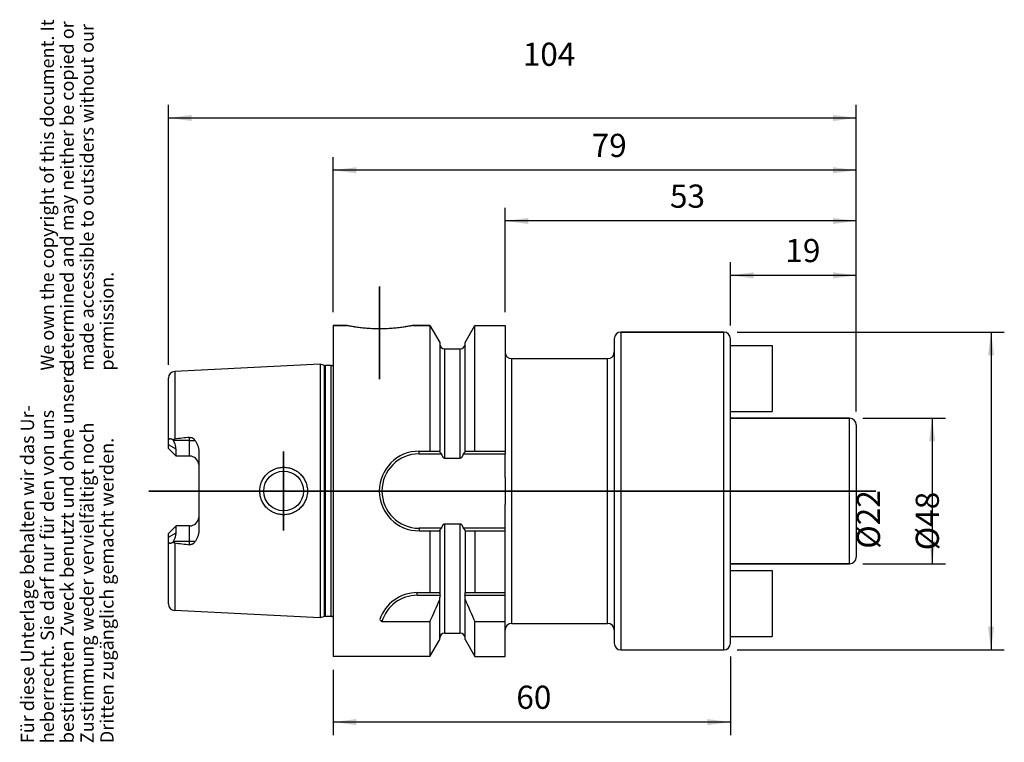
# Model space of a CAD drawing. Units: inches. Extents: x 84 to 233, y 258 to 367.
import ezdxf

# ---------------------------------------------------------------- set-up
doc = ezdxf.new("R2010")
doc.units = ezdxf.units.IN
doc.linetypes.add('CENTER', pattern=[13, 7, -2, 2, -2])
doc.linetypes.add('DOT_CENTER', pattern=[14, 12, -1, 0, -1])
for name, color, linetype in [('1', 7, 'Continuous'), ('BEZUGSACHSEN', 7, 'Continuous'), ('FASEN', 7, 'Continuous'), ('RUNDUNGEN', 7, 'Continuous'), ('TEIL_STARTBEZUEGE', 7, 'Continuous')]:
    doc.layers.add(name, color=color, linetype=linetype)
doc.styles.add('CONVERTER_11', font='txt.shx', dxfattribs={"width": 0.72})
doc.dimstyles.new('ME10_DIM_10', dxfattribs={"dimtxt": 3.5, "dimasz": 3.5, "dimexe": 2, "dimexo": 2, "dimgap": 2, "dimtad": 1, "dimdsep": 46, "dimtxsty": 'CONVERTER_11', "dimsah": 1, "dimcen": 0.09, "dimclrd": 2, "dimclre": 2, "dimclrt": 3, "dimadec": 0, "dimazin": 0, "dimtol": 1, "dimtfac": 0.7, "dimtdec": 0, "dimtmove": 0, "dimatfit": 3, "dimfxl": 1, "dimtolj": 1, "dimtzin": 0, "dimarcsym": 0})
doc.dimstyles.new('ME10_DIM_11', dxfattribs={"dimtxt": 3.5, "dimasz": 3.5, "dimexe": 2, "dimexo": 2, "dimgap": 2, "dimtad": 1, "dimdsep": 46, "dimtxsty": 'CONVERTER_11', "dimsah": 1, "dimcen": 0.09, "dimclrd": 2, "dimclre": 2, "dimclrt": 3, "dimadec": 0, "dimazin": 0, "dimtol": 1, "dimtfac": 0.7, "dimtdec": 0, "dimtmove": 0, "dimatfit": 3, "dimfxl": 1, "dimtolj": 1, "dimtzin": 0, "dimarcsym": 0})
doc.dimstyles.new('ME10_DIM_12', dxfattribs={"dimtxt": 3.5, "dimasz": 3.5, "dimexe": 2, "dimexo": 2, "dimgap": 2, "dimtad": 1, "dimdsep": 46, "dimtxsty": 'CONVERTER_11', "dimsah": 1, "dimcen": 0.09, "dimclrd": 2, "dimclre": 2, "dimclrt": 3, "dimadec": 0, "dimazin": 0, "dimtol": 1, "dimtfac": 0.7, "dimtdec": 0, "dimtmove": 0, "dimatfit": 3, "dimfxl": 1, "dimtolj": 1, "dimtzin": 0, "dimarcsym": 0})
doc.dimstyles.new('ME10_DIM_13', dxfattribs={"dimtxt": 3.5, "dimasz": 3.5, "dimexe": 2, "dimexo": 2, "dimgap": 2, "dimtad": 1, "dimdec": 0, "dimdsep": 46, "dimtxsty": 'CONVERTER_11', "dimsah": 1, "dimcen": 0.09, "dimclrd": 2, "dimclre": 2, "dimclrt": 3, "dimadec": 0, "dimazin": 0, "dimtol": 1, "dimtfac": 0.7, "dimtdec": 0, "dimtmove": 0, "dimatfit": 3, "dimfxl": 1, "dimtolj": 1, "dimtzin": 0, "dimarcsym": 0})
doc.dimstyles.new('ME10_DIM_14', dxfattribs={"dimtxt": 3.5, "dimasz": 3.5, "dimexe": 2, "dimexo": 2, "dimgap": 2, "dimtad": 1, "dimdsep": 46, "dimtxsty": 'CONVERTER_11', "dimsah": 1, "dimcen": 0.09, "dimclrd": 2, "dimclre": 2, "dimclrt": 3, "dimadec": 0, "dimazin": 0, "dimtol": 1, "dimtfac": 0.7, "dimtdec": 0, "dimtmove": 0, "dimatfit": 3, "dimfxl": 1, "dimtolj": 1, "dimtzin": 0, "dimarcsym": 0})
doc.dimstyles.new('ME10_DIM_15', dxfattribs={"dimtxt": 3.5, "dimasz": 3.5, "dimexe": 2, "dimexo": 2, "dimgap": 2, "dimtad": 1, "dimdec": 0, "dimdsep": 46, "dimtxsty": 'CONVERTER_11', "dimsah": 1, "dimcen": 0.09, "dimclrd": 2, "dimclre": 2, "dimclrt": 3, "dimadec": 0, "dimazin": 0, "dimtol": 1, "dimtfac": 0.7, "dimtdec": 0, "dimtmove": 0, "dimatfit": 3, "dimfxl": 1, "dimtolj": 1, "dimtzin": 0, "dimarcsym": 0})
doc.dimstyles.new('ME10_DIM_16', dxfattribs={"dimtxt": 3.5, "dimasz": 3.5, "dimexe": 2, "dimexo": 2, "dimgap": 2, "dimtad": 1, "dimdsep": 46, "dimtxsty": 'CONVERTER_11', "dimsah": 1, "dimcen": 0.09, "dimclrd": 2, "dimclre": 2, "dimclrt": 3, "dimadec": 0, "dimazin": 0, "dimtol": 1, "dimtfac": 0.7, "dimtdec": 0, "dimtmove": 0, "dimatfit": 3, "dimfxl": 1, "dimtolj": 1, "dimtzin": 0, "dimarcsym": 0})

# ---------------------------------------------------------------- blocks, each defined once
blk = doc.blocks.new('Urheberrecht_DE-EN', base_point=(99.3, 314.27))
at = {"layer": '1', "color": 1, "char_height": 2, "attachment_point": 7, "rotation": 90, "line_spacing_factor": 0.90036, "style": 'CONVERTER_11'}
for s, insert in [('We own the copyright of this document. It \\Pdetermined and may neither be copied or \\Pmade accessible to outsiders without our\\Ppermission.', (99.3, 314.27)), ('Für diese Unterlage behalten wir das Ur-\\Pheberrecht. Sie darf nur für den von uns \\Pbestimmten Zweck benutzt und ohne unsere \\PZustimmung weder vervielfältigt noch\\PDritten zugänglich gemacht werden.', (99.3, 257.98))]:
    blk.add_mtext(s, dxfattribs=dict(at, insert=insert))
blk = doc.blocks.new('*D2')
at = {"layer": '1', "color": 2, "linetype": 'Continuous'}
for p, q in [((211.87, 307.07), (224.34, 307.07)), ((222.34, 307.07), (222.34, 285.07)), ((211.87, 285.07), (224.34, 285.07))]:
    blk.add_line(p, q, dxfattribs=at)
at = {"layer": '1', "color": 2}
for points in [[(222.8, 303.57), (221.88, 303.57), (222.34, 307.07)], [(221.88, 288.57), (222.8, 288.57), (222.34, 285.07)]]:
    blk.add_solid(points, dxfattribs=at)
at = {"layer": '1', "color": 3, "insert": (220.34, 287.35), "char_height": 3.5, "attachment_point": 7, "rotation": 90, "line_spacing_factor": 0.60024, "style": 'CONVERTER_11'}
blk.add_mtext('\\C3;%%c\\C3;\\C3;22\\C2;\\H2.45;\\S^ ;\\C3;', dxfattribs=at)
blk = doc.blocks.new('*D3')
at = {"layer": '1', "color": 2, "linetype": 'Continuous'}
for p, q in [((192.87, 320.07), (233.24, 320.07)), ((231.24, 320.07), (231.24, 272.07)), ((192.87, 272.07), (233.24, 272.07))]:
    blk.add_line(p, q, dxfattribs=at)
at = {"layer": '1', "color": 2}
for points in [[(231.7, 316.57), (230.78, 316.57), (231.24, 320.07)], [(230.78, 275.57), (231.7, 275.57), (231.24, 272.07)]]:
    blk.add_solid(points, dxfattribs=at)
at = {"layer": '1', "color": 3, "insert": (229.24, 287.12), "char_height": 3.5, "attachment_point": 7, "rotation": 90, "line_spacing_factor": 0.60024, "style": 'CONVERTER_11'}
blk.add_mtext('\\C3;%%c\\C3;\\C3;48\\C2;\\H2.45;\\S^ ;\\C3;', dxfattribs=at)
blk = doc.blocks.new('*D4')
at = {"layer": '1', "color": 2, "linetype": 'Continuous'}
for p, q in [((191.87, 321.07), (191.87, 330.65)), ((210.87, 308.07), (210.87, 330.65)), ((210.87, 328.65), (191.87, 328.65))]:
    blk.add_line(p, q, dxfattribs=at)
at = {"layer": '1', "color": 2}
for points in [[(195.37, 329.11), (195.37, 328.19), (191.87, 328.65)], [(207.37, 328.19), (207.37, 329.11), (210.87, 328.65)]]:
    blk.add_solid(points, dxfattribs=at)
at = {"layer": '1', "color": 3, "insert": (200.16, 330.65), "char_height": 3.5, "attachment_point": 7, "rotation": 0.0001, "line_spacing_factor": 0.60024, "style": 'CONVERTER_11'}
blk.add_mtext('\\C3;\\C3;\\C3;19\\C2;\\H2.45;\\S^ ;\\C3;', dxfattribs=at)
blk = doc.blocks.new('*D5')
at = {"layer": '1', "color": 2, "linetype": 'Continuous'}
for p, q in [((157.82, 323.07), (157.82, 338.87)), ((210.87, 308.07), (210.87, 338.87)), ((210.87, 336.87), (157.82, 336.87))]:
    blk.add_line(p, q, dxfattribs=at)
at = {"layer": '1', "color": 2}
for points in [[(161.32, 337.33), (161.32, 336.41), (157.82, 336.87)], [(207.37, 336.41), (207.37, 337.33), (210.87, 336.87)]]:
    blk.add_solid(points, dxfattribs=at)
at = {"layer": '1', "color": 3, "insert": (182.73, 338.87), "char_height": 3.5, "attachment_point": 7, "rotation": 0.0001, "line_spacing_factor": 0.60024, "style": 'CONVERTER_11'}
blk.add_mtext('\\C3;\\C3;\\C3;53\\C2;\\H2.45;\\S^ ;\\C3;', dxfattribs=at)
blk = doc.blocks.new('*D6')
at = {"layer": '1', "color": 2, "linetype": 'Continuous'}
for p, q in [((131.87, 323.07), (131.87, 346.53)), ((210.87, 308.07), (210.87, 346.53)), ((210.87, 344.53), (131.87, 344.53))]:
    blk.add_line(p, q, dxfattribs=at)
at = {"layer": '1', "color": 2}
for points in [[(135.37, 344.99), (135.37, 344.07), (131.87, 344.53)], [(207.37, 344.07), (207.37, 344.99), (210.87, 344.53)]]:
    blk.add_solid(points, dxfattribs=at)
at = {"layer": '1', "color": 3, "insert": (170.9, 346.53), "char_height": 3.5, "attachment_point": 7, "rotation": 0.0001, "line_spacing_factor": 0.60024, "style": 'CONVERTER_11'}
blk.add_mtext('\\C3;\\C3;\\C3;79\\C2;\\H2.45;\\S^ ;\\C3;', dxfattribs=at)
blk = doc.blocks.new('*D7')
at = {"layer": '1', "color": 2, "linetype": 'Continuous'}
for p, q in [((106.97, 315.13), (106.97, 354.42)), ((210.87, 308.07), (210.87, 354.42)), ((210.87, 352.42), (106.97, 352.42))]:
    blk.add_line(p, q, dxfattribs=at)
at = {"layer": '1', "color": 2}
for points in [[(110.47, 352.88), (110.47, 351.96), (106.97, 352.42)], [(207.37, 351.96), (207.37, 352.88), (210.87, 352.42)]]:
    blk.add_solid(points, dxfattribs=at)
at = {"layer": '1', "color": 3, "insert": (160.49, 354.42), "char_height": 3.5, "attachment_point": 7, "rotation": 0.0001, "line_spacing_factor": 0.60024, "style": 'CONVERTER_11'}
blk.add_mtext('\\C3;\\C3;\\C3;104\\C2;\\H2.45;\\S^ ;\\C3;', dxfattribs=at)
blk = doc.blocks.new('*D8')
at = {"layer": '1', "color": 2, "linetype": 'Continuous'}
for p, q in [((191.87, 271.07), (191.87, 259.17)), ((131.87, 269.07), (131.87, 259.17)), ((191.87, 261.17), (131.87, 261.17))]:
    blk.add_line(p, q, dxfattribs=at)
at = {"layer": '1', "color": 2}
for points in [[(135.37, 261.63), (135.37, 260.71), (131.87, 261.17)], [(188.37, 260.71), (188.37, 261.63), (191.87, 261.17)]]:
    blk.add_solid(points, dxfattribs=at)
at = {"layer": '1', "color": 3, "insert": (159.52, 263.17), "char_height": 3.5, "attachment_point": 7, "rotation": 0.0001, "line_spacing_factor": 0.60024, "style": 'CONVERTER_11'}
blk.add_mtext('\\C3;\\C3;\\C3;60\\C2;\\H2.45;\\S^ ;\\C3;', dxfattribs=at)

msp = doc.modelspace()

# ---------------------------------------------------------------- linework, layer by layer
at = {"color": 7, "linetype": 'Continuous'}
for p, q in [((131.87, 321.074), (131.87, 271.074)), ((131.87, 321.074), (133.87, 321.074)), ((143.87, 321.074), (146.478, 321.074)), ((146.478, 321.074), (146.478, 302.092)), ((146.478, 321.074), (147.957, 318.512)), ((151.782, 318.512), (153.262, 321.074)), ((153.262, 302.092), (153.262, 321.074)), ((153.262, 321.074), (157.82, 321.074)), ((157.82, 321.074), (157.82, 301.692)), ((175.32, 320.074), (190.87, 320.074)), ((147.957, 318.511), (147.957, 302.092)), ((151.782, 302.092), (151.782, 318.511)), ((148.707, 317.549), (151.032, 317.549)), ((191.87, 318.074), (198.17, 318.074)), ((198.17, 318.074), (198.17, 308.074)), ((158.82, 316.074), (173.32, 316.074)), ((129.87, 315.229), (107.92, 314.129)), ((129.87, 315.229), (129.87, 276.919)), ((130.54, 315.049), (129.87, 315.229)), ((131.568, 315.029), (130.695, 315.029)), ((106.97, 302.494), (106.97, 313.13)), ((191.87, 308.074), (198.17, 308.074)), ((191.87, 307.074), (209.87, 307.074)), ((107.658, 303.81), (107.706, 303.724)), ((108.12, 301.344), (106.97, 302.494)), ((108.12, 301.344), (108.12, 302.383)), ((144.837, 302.092), (147.957, 302.092)), ((151.782, 302.092), (157.82, 302.092)), ((110.17, 301.344), (108.12, 301.344)), ((144.837, 301.692), (148.236, 301.692)), ((151.032, 301.01), (148.707, 301.01)), ((151.504, 301.692), (157.82, 301.692)), ((106.97, 289.654), (108.12, 290.804)), ((108.12, 289.765), (108.12, 290.804)), ((110.17, 290.804), (108.12, 290.804)), ((148.236, 290.457), (144.837, 290.457)), ((144.837, 290.057), (147.957, 290.057)), ((146.478, 290.057), (146.478, 280.724)), ((147.957, 290.057), (147.957, 280.724)), ((148.707, 291.138), (151.032, 291.138)), ((157.82, 290.457), (151.504, 290.457)), ((151.782, 290.057), (151.782, 280.724)), ((151.782, 290.057), (157.82, 290.057)), ((153.262, 290.057), (153.262, 280.724)), ((157.82, 271.074), (157.82, 290.457)), ((106.97, 279.018), (106.97, 289.654)), ((107.706, 288.424), (107.658, 288.338)), ((191.87, 285.074), (209.87, 285.074)), ((191.87, 284.074), (198.17, 284.074)), ((198.17, 284.074), (198.17, 274.074)), ((144.563, 280.724), (147.994, 280.724)), ((144.563, 280.324), (147.994, 280.324)), ((147.957, 273.636), (147.957, 280.001)), ((151.745, 280.724), (157.82, 280.724)), ((151.745, 280.324), (157.82, 280.324)), ((151.782, 273.636), (151.782, 280.001)), ((129.87, 276.919), (107.92, 278.019)), ((130.54, 277.099), (129.87, 276.919)), ((131.568, 277.119), (130.695, 277.119)), ((139.202, 276.341), (146.478, 276.341)), ((146.478, 276.341), (146.478, 271.074)), ((153.262, 276.341), (157.82, 276.341)), ((153.262, 271.074), (153.262, 276.341)), ((158.82, 276.074), (173.32, 276.074)), ((148.707, 274.599), (151.032, 274.599)), ((191.87, 274.074), (198.17, 274.074)), ((146.478, 271.074), (147.957, 273.636)), ((151.782, 273.636), (153.262, 271.074)), ((146.478, 271.074), (131.87, 271.074)), ((153.262, 271.074), (157.82, 271.074)), ((175.32, 272.074), (190.87, 272.074))]:
    msp.add_line(p, q, dxfattribs=at)
at = {"color": 9, "linetype": 'Continuous'}
for p, q in [((148.707, 301.01), (148.707, 317.549)), ((151.032, 301.01), (151.032, 317.549)), ((107.92, 314.129), (107.92, 303.923)), ((130.54, 277.099), (130.54, 315.049)), ((130.695, 277.119), (130.695, 315.029)), ((131.568, 277.119), (131.568, 315.029)), ((110.17, 303.724), (107.706, 303.724)), ((108.12, 302.383), (106.97, 303.031)), ((148.707, 274.599), (148.707, 291.138)), ((151.032, 274.599), (151.032, 291.138)), ((106.97, 289.117), (108.12, 289.765)), ((110.17, 288.424), (107.706, 288.424)), ((107.92, 288.225), (107.92, 278.019))]:
    msp.add_line(p, q, dxfattribs=at)
at = {"color": 7, "linetype": 'Continuous'}
for centre, radius, start, end in [((148.707, 318.299), 0.75, 180, 270), ((151.032, 318.299), 0.75, 270, 0), ((107.97, 313.13), 1, 92.86812, 180), ((130.695, 315.629), 0.6, 255, 270), ((131.568, 315.629), 0.6, 270, 300.29682), ((144.837, 296.074), 6.017, 90, 270), ((148.461, 289.981), 0.504, 166.15961, 171.38049), ((31.203, 328.995), 126.73, 335.45081, 337.11375), ((149.383, 280.002), 1.425, 166.94549, 180.02558), ((114.214, 280.524), 33.78, 359.66077, 0.33923), ((185.525, 280.524), 33.78, 179.66077, 180.33923), ((150.357, 280.002), 1.425, 359.97442, 13.05451), ((268.536, 328.995), 126.73, 202.88625, 204.54919), ((107.97, 279.018), 1, 180, 267.13188), ((130.695, 276.519), 0.6, 90, 105), ((131.568, 276.519), 0.6, 59.70318, 90), ((148.707, 273.849), 0.75, 90, 180), ((151.032, 273.849), 0.75, 0, 90)]:
    msp.add_arc(centre, radius, start, end, dxfattribs=at)
for points, knots in [([(106.97, 303.619), (106.97, 303.641), (106.971, 303.687), (106.98, 303.752), (106.996, 303.812), (107.016, 303.858), (107.036, 303.89), (107.052, 303.911), (107.07, 303.93), (107.09, 303.946), (107.112, 303.96), (107.135, 303.971), (107.159, 303.979), (107.194, 303.987), (107.239, 303.991), (107.297, 303.985), (107.355, 303.972), (107.416, 303.95), (107.476, 303.923), (107.537, 303.89), (107.598, 303.852), (107.638, 303.824), (107.658, 303.81)], [0, 0, 0, 0, 0.06794228, 0.13599047, 0.19603114, 0.25582886, 0.28290458, 0.30997517, 0.33576214, 0.36154501, 0.38688748, 0.412231, 0.43802215, 0.46381821, 0.51908283, 0.57458222, 0.63660032, 0.69855804, 0.7666673, 0.83479234, 0.90784342, 0.9808741, 0.9808741, 0.9808741, 0.9808741]), ([(107.658, 303.81), (107.677, 303.824), (107.716, 303.852), (107.781, 303.885), (107.848, 303.911), (107.896, 303.919), (107.92, 303.923)], [0, 0, 0, 0, 0.07203356, 0.14417346, 0.21635936, 0.28832965, 0.28832965, 0.28832965, 0.28832965]), ([(108.12, 302.383), (108.111, 302.512), (108.094, 302.768), (107.988, 303.12), (107.859, 303.439), (107.757, 303.629), (107.706, 303.724)], [0, 0, 0, 0, 0.3847579, 0.769666, 1.0931832, 1.4165708, 1.4165708, 1.4165708, 1.4165708]), ([(148.236, 301.692), (148.2, 301.718), (148.13, 301.77), (148.06, 301.853), (148.017, 301.925), (147.992, 301.979), (147.973, 302.035), (147.966, 302.073), (147.963, 302.092)], [0, 0, 0, 0, 0.13128481, 0.26261319, 0.32270007, 0.38272859, 0.44046711, 0.49813594, 0.49813594, 0.49813594, 0.49813594]), ([(151.777, 302.092), (151.773, 302.073), (151.766, 302.035), (151.747, 301.979), (151.722, 301.925), (151.679, 301.853), (151.61, 301.77), (151.539, 301.718), (151.504, 301.692)], [0, 0, 0, 0, 0.05766319, 0.11539613, 0.17542422, 0.23551054, 0.36684491, 0.49813609, 0.49813609, 0.49813609, 0.49813609]), ([(148.707, 301.01), (148.698, 301.011), (148.68, 301.011), (148.653, 301.018), (148.628, 301.028), (148.604, 301.041), (148.581, 301.056), (148.56, 301.073), (148.54, 301.091), (148.515, 301.117), (148.486, 301.152), (148.455, 301.197), (148.426, 301.243), (148.399, 301.29), (148.374, 301.338), (148.351, 301.387), (148.329, 301.437), (148.302, 301.504), (148.27, 301.588), (148.247, 301.657), (148.236, 301.692)], [0, 0, 0, 0, 0.02720677, 0.05448818, 0.08172262, 0.10894305, 0.13613668, 0.16333516, 0.19049683, 0.21765614, 0.27191429, 0.32622063, 0.38049973, 0.43475966, 0.48902334, 0.54329039, 0.59755301, 0.65181627, 0.76033463, 0.86885466, 0.86885466, 0.86885466, 0.86885466]), ([(151.504, 301.692), (151.492, 301.657), (151.47, 301.588), (151.438, 301.504), (151.41, 301.437), (151.388, 301.387), (151.365, 301.338), (151.34, 301.29), (151.314, 301.243), (151.285, 301.197), (151.253, 301.152), (151.225, 301.117), (151.199, 301.091), (151.179, 301.073), (151.158, 301.056), (151.136, 301.041), (151.112, 301.028), (151.086, 301.018), (151.059, 301.011), (151.041, 301.011), (151.032, 301.01)], [0, 0, 0, 0, 0.10852855, 0.21705546, 0.27132413, 0.32559211, 0.37986506, 0.43413477, 0.48840078, 0.54268554, 0.59699189, 0.65125113, 0.67841243, 0.70557511, 0.73276021, 0.75994217, 0.7871533, 0.81437602, 0.84165258, 0.86885632, 0.86885632, 0.86885632, 0.86885632]), ([(147.972, 290.102), (147.982, 290.136), (148.004, 290.204), (148.063, 290.299), (148.139, 290.386), (148.204, 290.433), (148.236, 290.457)], [0, 0, 0, 0, 0.10684566, 0.21425719, 0.33336791, 0.45213431, 0.45213431, 0.45213431, 0.45213431]), ([(148.236, 290.457), (148.247, 290.491), (148.27, 290.56), (148.302, 290.644), (148.329, 290.711), (148.351, 290.761), (148.374, 290.81), (148.399, 290.858), (148.426, 290.905), (148.455, 290.951), (148.486, 290.996), (148.515, 291.031), (148.54, 291.057), (148.56, 291.075), (148.581, 291.092), (148.604, 291.107), (148.628, 291.12), (148.653, 291.13), (148.68, 291.137), (148.698, 291.137), (148.707, 291.138)], [0, 0, 0, 0, 0.10850256, 0.21700336, 0.27125832, 0.32551276, 0.37977192, 0.43402723, 0.48827889, 0.54255117, 0.59685411, 0.65110513, 0.67825793, 0.70541612, 0.73262287, 0.75981948, 0.78706926, 0.81434048, 0.84163565, 0.86885049, 0.86885049, 0.86885049, 0.86885049]), ([(151.032, 291.138), (151.041, 291.137), (151.059, 291.137), (151.086, 291.13), (151.112, 291.12), (151.136, 291.107), (151.158, 291.092), (151.179, 291.075), (151.199, 291.057), (151.225, 291.031), (151.253, 290.996), (151.285, 290.951), (151.314, 290.905), (151.34, 290.858), (151.365, 290.81), (151.388, 290.761), (151.41, 290.711), (151.438, 290.644), (151.47, 290.56), (151.492, 290.491), (151.504, 290.457)], [0, 0, 0, 0, 0.02720742, 0.05448971, 0.08172526, 0.10894653, 0.13613949, 0.1633375, 0.19049991, 0.21765987, 0.27191805, 0.32622456, 0.38050321, 0.43476264, 0.48902584, 0.54329245, 0.59755468, 0.65181755, 0.76033513, 0.86885439, 0.86885439, 0.86885439, 0.86885439]), ([(151.504, 290.457), (151.539, 290.43), (151.61, 290.378), (151.679, 290.295), (151.722, 290.223), (151.747, 290.169), (151.766, 290.113), (151.773, 290.075), (151.777, 290.057)], [0, 0, 0, 0, 0.13129119, 0.26262558, 0.32271188, 0.38273996, 0.4404729, 0.49813609, 0.49813609, 0.49813609, 0.49813609]), ([(107.706, 288.424), (107.775, 288.555), (107.912, 288.816), (108.037, 289.18), (108.107, 289.498), (108.116, 289.676), (108.12, 289.765)], [0, 0, 0, 0, 0.441969, 0.8839021, 1.1505186, 1.4167346, 1.4167346, 1.4167346, 1.4167346]), ([(107.658, 288.338), (107.638, 288.324), (107.598, 288.296), (107.537, 288.258), (107.476, 288.225), (107.416, 288.198), (107.355, 288.176), (107.297, 288.163), (107.239, 288.157), (107.194, 288.161), (107.159, 288.169), (107.135, 288.177), (107.112, 288.188), (107.09, 288.202), (107.07, 288.218), (107.052, 288.237), (107.036, 288.258), (107.016, 288.29), (106.996, 288.336), (106.98, 288.396), (106.971, 288.461), (106.97, 288.507), (106.97, 288.529)], [0, 0, 0, 0, 0.07303068, 0.14608177, 0.21420682, 0.2823161, 0.34427383, 0.40629194, 0.46179134, 0.51705599, 0.54285206, 0.56864322, 0.59398676, 0.61932925, 0.64511212, 0.6708991, 0.69796968, 0.72504539, 0.78484308, 0.84488372, 0.91293186, 0.98087409, 0.98087409, 0.98087409, 0.98087409]), ([(107.92, 288.225), (107.896, 288.229), (107.848, 288.237), (107.781, 288.263), (107.716, 288.296), (107.677, 288.324), (107.658, 288.338)], [0, 0, 0, 0, 0.07198201, 0.14417949, 0.21630788, 0.2883301, 0.2883301, 0.2883301, 0.2883301])]:
    msp.add_open_spline(points, degree=3, knots=knots, dxfattribs=at)
at = {"layer": 'BEZUGSACHSEN', "color": 7, "linetype": 'Continuous'}
for p, q in [((133.87, 321.074), (131.87, 321.074)), ((146.478, 321.074), (143.87, 321.074))]:
    msp.add_line(p, q, dxfattribs=at)
at = {"layer": 'BEZUGSACHSEN', "color": 7, "linetype": 'CENTER'}
for q in [(118.37, 296.074), (130.37, 296.074)]:
    msp.add_line((124.37, 296.074), q, dxfattribs=at)
at = {"layer": 'BEZUGSACHSEN', "color": 7, "linetype": 'DOT_CENTER', "const_width": 0.25}
for points in [[(138.87, 326.969), (138.87, 312.969)], [(124.37, 296.074), (124.37, 302.074)], [(124.37, 296.074), (124.37, 290.074)]]:
    msp.add_lwpolyline(points, dxfattribs=at)
at = {"layer": 'BEZUGSACHSEN', "color": 7, "linetype": 'Continuous'}
for points, knots in [([(138.87, 320.569), (138.55, 320.573), (137.91, 320.58), (137.001, 320.635), (136.141, 320.716), (135.421, 320.807), (134.791, 320.904), (134.367, 320.978), (134.06, 321.036), (133.933, 321.061), (133.87, 321.074)], [0, 0, 0, 0, 0.9592795, 1.9186988, 2.7334136, 3.5480617, 4.0964659, 4.6448524, 4.8391611, 5.0334649, 5.0334649, 5.0334649, 5.0334649]), ([(143.87, 321.074), (143.806, 321.061), (143.679, 321.036), (143.372, 320.978), (142.948, 320.904), (142.318, 320.807), (141.598, 320.716), (140.739, 320.635), (139.829, 320.58), (139.189, 320.573), (138.87, 320.569)], [0, 0, 0, 0, 0.1942982, 0.3886012, 0.9369792, 1.4853749, 2.3000274, 3.1147466, 4.0741757, 5.0334649, 5.0334649, 5.0334649, 5.0334649])]:
    msp.add_open_spline(points, degree=3, knots=knots, dxfattribs=at)
at = {"layer": 'FASEN', "color": 9, "linetype": 'Continuous'}
for p, q in [((144.837, 301.692), (144.837, 302.092)), ((120.77, 296.074), (121.37, 296.074)), ((127.969, 296.074), (127.37, 296.074)), ((144.837, 290.457), (144.837, 290.057)), ((144.563, 280.324), (144.563, 280.724))]:
    msp.add_line(p, q, dxfattribs=at)
at = {"layer": 'FASEN', "color": 7, "linetype": 'Continuous'}
msp.add_circle((124.37, 296.074), 3, dxfattribs=at)
for centre, radius, start, end in [((144.837, 296.074), 5.617, 90, 270), ((144.563, 274.724), 6, 90, 161.1846), ((144.563, 274.724), 5.6, 90, 163.21313), ((147.044, 284.507), 11.322, 223.88426, 226.15954)]:
    msp.add_arc(centre, radius, start, end, dxfattribs=at)
for points, knots in [([(120.77, 296.074), (120.774, 296.192), (120.78, 296.428), (120.835, 296.778), (120.921, 297.122), (121.041, 297.455), (121.193, 297.775), (121.375, 298.078), (121.587, 298.361), (121.786, 298.579), (121.958, 298.741), (122.092, 298.856), (122.232, 298.964), (122.425, 299.099), (122.679, 299.249), (123.001, 299.399), (123.335, 299.517), (123.679, 299.602), (124.03, 299.652), (124.383, 299.669), (124.737, 299.651), (125.086, 299.599), (125.428, 299.513), (125.76, 299.395), (126.079, 299.245), (126.33, 299.094), (126.522, 298.96), (126.66, 298.852), (126.793, 298.737), (126.963, 298.576), (127.16, 298.359), (127.369, 298.076), (127.55, 297.774), (127.701, 297.454), (127.82, 297.122), (127.905, 296.778), (127.959, 296.428), (127.966, 296.192), (127.969, 296.074)], [0, 0, 0, 0, 0.3536627, 0.7077087, 1.061386, 1.4149409, 1.7682736, 2.1216793, 2.4749905, 2.8281248, 3.0048616, 3.1815423, 3.3582896, 3.5350926, 3.8886932, 4.242467, 4.5963794, 4.9502474, 5.3039476, 5.6576614, 6.0107126, 6.3637472, 6.7158061, 7.0679091, 7.419215, 7.7703463, 7.9458548, 8.1213087, 8.2967592, 8.472265, 8.8233459, 9.1746016, 9.5267212, 9.8787751, 10.2317986, 10.5849361, 10.9388956, 11.2924856, 11.2924856, 11.2924856, 11.2924856]), ([(127.969, 296.074), (127.966, 295.956), (127.959, 295.72), (127.905, 295.37), (127.82, 295.026), (127.701, 294.694), (127.55, 294.374), (127.369, 294.072), (127.16, 293.789), (126.924, 293.529), (126.663, 293.293), (126.38, 293.084), (126.079, 292.903), (125.76, 292.753), (125.428, 292.635), (125.086, 292.549), (124.737, 292.497), (124.383, 292.479), (124.03, 292.496), (123.679, 292.547), (123.335, 292.631), (123.001, 292.749), (122.679, 292.899), (122.425, 293.049), (122.232, 293.184), (122.092, 293.292), (121.958, 293.407), (121.786, 293.569), (121.587, 293.787), (121.375, 294.07), (121.193, 294.373), (121.041, 294.693), (120.921, 295.026), (120.835, 295.37), (120.78, 295.72), (120.774, 295.956), (120.77, 296.074)], [0, 0, 0, 0, 0.3535889, 0.7075507, 1.0606848, 1.41371, 1.7657799, 2.117876, 2.4690556, 2.8202277, 3.1710844, 3.5219413, 3.8731601, 4.2243818, 4.5764617, 4.9285426, 5.2815818, 5.6346263, 5.9883397, 6.3420415, 6.6959084, 7.0498208, 7.4035952, 7.757194, 7.9339944, 8.1107397, 8.2874205, 8.4641575, 8.8172875, 9.1705923, 9.5239975, 9.877334, 10.2308931, 10.5845679, 10.9386094, 11.2922746, 11.2922746, 11.2922746, 11.2922746])]:
    msp.add_open_spline(points, degree=3, knots=knots, dxfattribs=at)
at = {"layer": 'RUNDUNGEN', "color": 9, "linetype": 'Continuous'}
for p, q in [((175.32, 320.074), (175.32, 272.074)), ((190.87, 272.074), (190.87, 320.074)), ((158.82, 276.074), (158.82, 316.074)), ((173.32, 276.074), (173.32, 316.074)), ((209.87, 285.074), (209.87, 307.074)), ((110.17, 301.344), (110.17, 304.178)), ((110.17, 303.724), (110.988, 303.724)), ((110.17, 287.97), (110.17, 290.804)), ((110.988, 288.424), (110.17, 288.424))]:
    msp.add_line(p, q, dxfattribs=at)
at = {"layer": 'RUNDUNGEN', "color": 7, "linetype": 'Continuous'}
for p, q in [((190.87, 320.074), (175.32, 320.074)), ((174.32, 319.074), (174.32, 273.074)), ((191.87, 273.074), (191.87, 319.074)), ((158.82, 316.074), (173.32, 316.074)), ((209.87, 307.074), (191.87, 307.074)), ((210.87, 306.074), (210.87, 286.074)), ((111.57, 302.005), (111.57, 290.143)), ((157.82, 298.121), (157.82, 301.692)), ((157.82, 290.457), (157.82, 294.027)), ((209.87, 285.074), (191.87, 285.074))]:
    msp.add_line(p, q, dxfattribs=at)
for centre, radius, start, end in [((175.32, 319.074), 1, 90, 180), ((190.87, 319.074), 1, 0, 90), ((158.82, 317.074), 1, 180, 270), ((173.32, 317.074), 1, 270, 0), ((209.87, 306.074), 1, 0, 90), ((197.14, -470.362), 779.408, 96.406681, 96.573152), ((110.17, 299.944), 1.4, 6.0571, 90), ((110.17, 292.204), 1.4, 270, 353.9429), ((197.14, 1062.51), 779.408, 263.426848, 263.593319), ((209.87, 286.074), 1, 270, 0), ((158.82, 275.074), 1, 90, 180), ((173.32, 275.074), 1, 0, 90), ((175.32, 273.074), 1, 180, 270), ((190.87, 273.074), 1, 270, 0)]:
    msp.add_arc(centre, radius, start, end, dxfattribs=at)
for points, knots in [([(110.17, 304.178), (110.212, 304.181), (110.297, 304.186), (110.423, 304.164), (110.542, 304.123), (110.65, 304.064), (110.749, 303.991), (110.838, 303.91), (110.918, 303.82), (110.964, 303.756), (110.988, 303.724)], [0, 0, 0, 0, 0.12730798, 0.25498938, 0.37930734, 0.50359897, 0.6245667, 0.74555917, 0.86459374, 0.98355104, 0.98355104, 0.98355104, 0.98355104]), ([(110.988, 303.724), (111.03, 303.661), (111.115, 303.534), (111.226, 303.334), (111.326, 303.127), (111.41, 302.913), (111.479, 302.694), (111.53, 302.468), (111.563, 302.238), (111.568, 302.083), (111.57, 302.005)], [0, 0, 0, 0, 0.2286534, 0.4574174, 0.6866652, 0.915864, 1.1463141, 1.3768317, 1.6095542, 1.8420488, 1.8420488, 1.8420488, 1.8420488]), ([(157.82, 298.121), (157.82, 297.95), (157.82, 297.609), (157.823, 297.098), (157.824, 296.586), (157.825, 296.245), (157.825, 296.074)], [0, 0, 0, 0, 0.5117032, 1.0234078, 1.5351119, 2.0468152, 2.0468152, 2.0468152, 2.0468152]), ([(157.825, 296.074), (157.825, 295.904), (157.824, 295.562), (157.823, 295.051), (157.82, 294.539), (157.82, 294.198), (157.82, 294.027)], [0, 0, 0, 0, 0.5117737, 1.0235483, 1.5353233, 2.0470968, 2.0470968, 2.0470968, 2.0470968]), ([(111.57, 290.143), (111.568, 290.065), (111.563, 289.91), (111.53, 289.68), (111.479, 289.454), (111.41, 289.235), (111.326, 289.021), (111.226, 288.814), (111.115, 288.614), (111.03, 288.487), (110.988, 288.424)], [0, 0, 0, 0, 0.2324948, 0.4652174, 0.6957353, 0.9261856, 1.1553844, 1.3846322, 1.6133958, 1.8420488, 1.8420488, 1.8420488, 1.8420488]), ([(110.988, 288.424), (110.964, 288.392), (110.918, 288.328), (110.838, 288.238), (110.749, 288.156), (110.65, 288.084), (110.542, 288.026), (110.443, 287.991), (110.361, 287.973), (110.298, 287.966), (110.234, 287.964), (110.191, 287.968), (110.17, 287.97)], [0, 0, 0, 0, 0.11900592, 0.23808147, 0.35906919, 0.48008507, 0.60449065, 0.72865219, 0.79220039, 0.85574099, 0.91981583, 0.98384162, 0.98384162, 0.98384162, 0.98384162])]:
    msp.add_open_spline(points, degree=3, knots=knots, dxfattribs=at)
at = {"layer": 'TEIL_STARTBEZUEGE', "color": 7, "linetype": 'DOT_CENTER', "const_width": 0.25}
msp.add_lwpolyline([(213.87, 296.074), (103.97, 296.074)], dxfattribs=at)

# ---------------------------------------------------------------- block references
msp.add_blockref('Urheberrecht_DE-EN', (99.301, 314.268))

# ---------------------------------------------------------------- dimensions: what is measured, and where the dimension line sits
at = {"layer": '1'}
for base, p1, p2, dimstyle, picture, middle in [((210.87, 352.417), (106.97, 313.13), (210.87, 306.074), 'ME10_DIM_15', '*D7', (163.426, 356.167)), ((210.87, 344.531), (131.87, 321.074), (210.87, 306.074), 'ME10_DIM_14', '*D6', (173.001, 348.281)), ((210.87, 336.871), (157.82, 321.074), (210.87, 306.074), 'ME10_DIM_13', '*D5', (184.829, 340.621)), ((210.87, 328.648), (191.87, 319.074), (210.87, 306.074), 'ME10_DIM_12', '*D4', (201.839, 332.398)), ((191.87, 261.172), (131.87, 271.074), (191.87, 273.074), 'ME10_DIM_16', '*D8', (161.623, 264.922))]:
    dim = msp.add_linear_dim(base=base, p1=p1, p2=p2, dimstyle=dimstyle, override={"dimpost": '<>'}, dxfattribs=at)
    dim.commit()
    dim.dimension.update_dxf_attribs({"geometry": picture, "text_midpoint": middle, "text_rotation": 0.00014})
for base, p1, p2, dimstyle, picture, middle in [((231.24, 320.074), (190.87, 272.074), (190.87, 320.074), 'ME10_DIM_11', '*D3', (227.49, 295.98)), ((222.34, 307.074), (209.87, 285.074), (209.87, 307.074), 'ME10_DIM_10', '*D2', (218.59, 296.205))]:
    dim = msp.add_linear_dim(base=base, p1=p1, p2=p2, angle=90, dimstyle=dimstyle, override={"dimpost": '⌀<>'}, dxfattribs=at)
    dim.commit()
    dim.dimension.update_dxf_attribs({"geometry": picture, "text_midpoint": middle, "text_rotation": 90})

doc.saveas('drawing.dxf')
